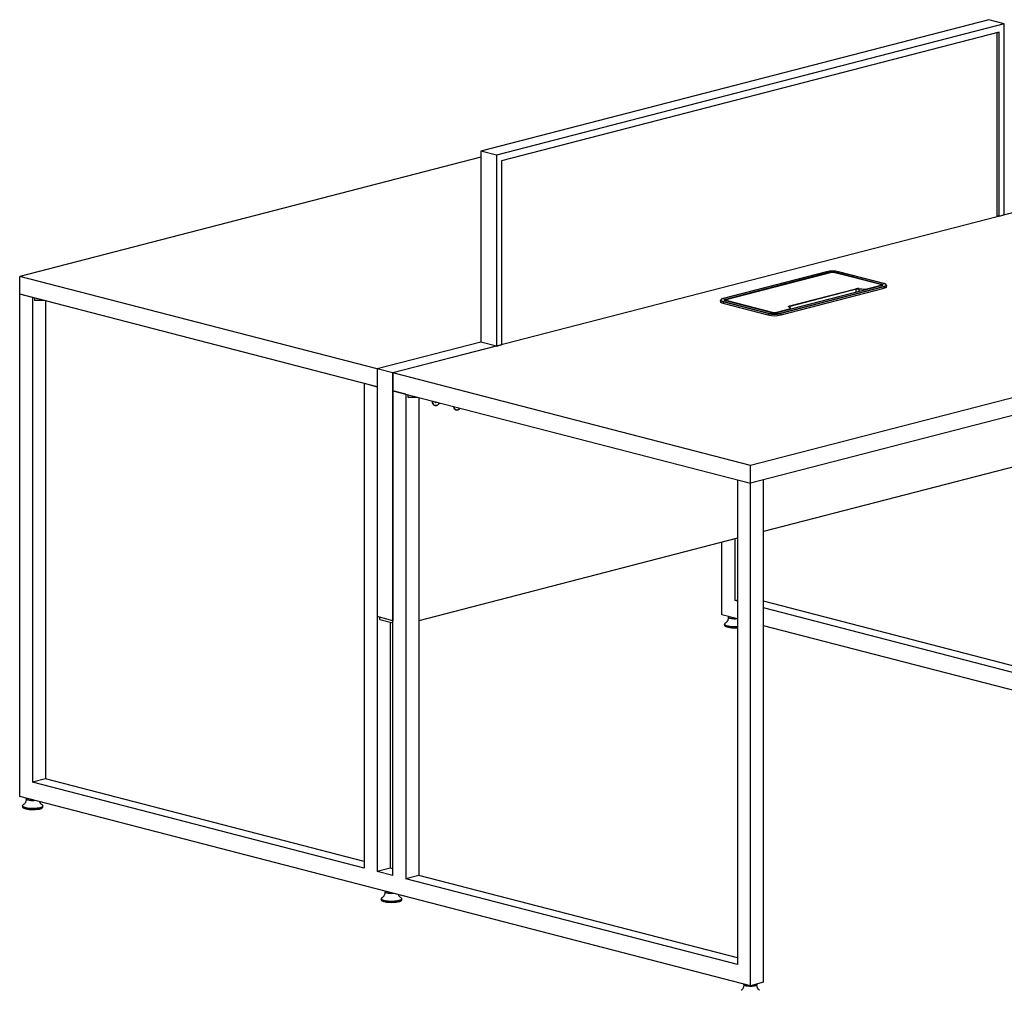
# Model space of a CAD drawing. Units: inches. Extents: x 19 to 130235, y 181 to 26615.
# Drawn here: x 81453 to 82797, y 19020 to 20345 of the extents above; entities that cross this region are included whole.
import ezdxf

# ---------------------------------------------------------------- set-up
doc = ezdxf.new("R2010")
doc.units = ezdxf.units.IN
doc.header["$MEASUREMENT"] = 0

msp = doc.modelspace()

# ---------------------------------------------------------------- linework, layer by layer
at = {"lineweight": 25}
for p, q in [((82775.6, 20344.5), (82082.6, 20165.2)), ((82796.8, 20339), (82775.6, 20344.5)), ((82796.8, 20339), (82103.8, 20159.7)), ((82789.7, 20327.5), (82110.9, 20151.8)), ((82789.7, 20076.4), (82789.7, 20327.5)), ((82796.8, 20078.2), (82796.8, 20339)), ((82786.9, 20075.7), (82786.9, 20326.8)), ((82082.6, 20156.9), (81453.3, 19994)), ((82103.8, 20159.7), (82082.6, 20165.2)), ((82082.6, 20165.2), (82082.6, 19904.4)), ((82103.8, 20159.7), (82103.8, 19898.9)), ((82110.9, 20151.8), (82110.9, 19900.7)), ((82938.2, 20114.8), (81962.4, 19862.3)), ((82938.2, 20114.8), (82793.3, 20077.3)), ((82786.9, 20077.1), (82789.7, 20076.4)), ((82789.7, 20076.4), (82796.8, 20078.2)), ((81453.3, 19969.9), (81453.3, 19994)), ((81941.2, 19867.8), (81453.3, 19994)), ((82554.1, 20000.5), (82413.4, 19964.1)), ((82554.3, 20000.5), (82413.6, 19964.1)), ((82416.7, 19963.2), (82557.5, 19999.7)), ((82557.8, 19999.1), (82417.1, 19962.7)), ((82559.1, 19999.2), (82418.4, 19962.8)), ((82559.2, 19999.2), (82418.5, 19962.8)), ((82557.8, 19999.1), (82557.8, 19998.9)), ((82627.1, 19983.3), (82565.6, 19999.2)), ((82627.2, 19983.3), (82565.7, 19999.2)), ((82628.5, 19983.2), (82567, 19999.1)), ((82567, 19999.1), (82567, 19998.9)), ((82567.4, 19999.7), (82628.9, 19983.7)), ((82632.1, 19984.6), (82570.5, 20000.5)), ((82632.2, 19984.6), (82570.7, 20000.5)), ((83426.1, 19988.6), (82450.3, 19736)), ((82628.7, 19981.2), (82488, 19944.8)), ((82628.9, 19981.2), (82488.2, 19944.8)), ((82491.3, 19943.9), (82632.1, 19980.4)), ((82632.4, 19979.8), (82491.7, 19943.4)), ((82609.6, 19977.1), (82627.1, 19981.6)), ((82627.5, 19981.1), (82610, 19976.5)), ((82627.5, 19980.8), (82627.5, 19981.1)), ((82628.5, 19983.2), (82628.5, 19982.7)), ((82628.9, 19981.2), (82628.9, 19982)), ((82632.4, 19979.8), (82632.4, 19977.8)), ((82635.9, 19980), (82635.9, 19982)), ((82635.9, 19982), (82635.9, 19982)), ((81941.2, 19843.6), (81453.3, 19969.9)), ((81453.3, 19284.1), (81453.3, 19969.9)), ((81471, 19965.3), (81453.3, 19969.9)), ((81471, 19965.3), (81471, 19303.7)), ((81473.7, 19964.6), (81473.7, 19961.2)), ((82632.4, 19977.8), (82491.7, 19941.4)), ((82503.8, 19953.8), (82594.1, 19977.1)), ((82594.5, 19976.5), (82504.2, 19953.2)), ((82594.5, 19972.3), (82594.5, 19976.5)), ((82606.1, 19976.3), (82598.3, 19976.8)), ((82598.3, 19976.8), (82598.3, 19973.3)), ((82598.5, 19977.4), (82606.3, 19976.9)), ((82606.1, 19975.3), (82606.1, 19976.3)), ((82610, 19976.5), (82610, 19976.3)), ((81487, 19961.2), (81473.7, 19961.2)), ((81488.7, 19960.7), (81488.7, 19308.2)), ((82409.7, 19961.5), (82409.7, 19959.5)), ((82409.7, 19961.4), (82409.7, 19961.5)), ((82474.7, 19943.4), (82413.2, 19959.3)), ((82413.2, 19959.3), (82413.2, 19957.3)), ((82474.7, 19941.4), (82413.2, 19957.3)), ((82413.6, 19959.9), (82475.1, 19943.9)), ((82416.7, 19961.5), (82416.7, 19960.7)), ((82478.3, 19944.8), (82416.7, 19960.7)), ((82478.4, 19944.8), (82416.9, 19960.7)), ((82417.1, 19962.7), (82417.1, 19962.2)), ((82479.7, 19944.6), (82418.2, 19960.6)), ((82418.2, 19960.3), (82418.2, 19960.6)), ((82418.5, 19961.1), (82480, 19945.2)), ((83426.1, 19964.4), (82450.3, 19711.8)), ((82504.8, 19950.6), (82502.7, 19952.6)), ((82505.1, 19950.5), (82503, 19952.5)), ((82503, 19952.5), (82503, 19952.5)), ((82504.2, 19953.2), (82504.2, 19951.4)), ((82474.7, 19943.4), (82474.7, 19941.4)), ((82479.7, 19944.5), (82479.7, 19944.6)), ((82486.4, 19945.2), (82503.8, 19949.7)), ((82504.2, 19949.2), (82486.7, 19944.6)), ((82486.7, 19944.5), (82486.7, 19944.6)), ((82491.7, 19943.4), (82491.7, 19941.4)), ((82504.2, 19948.9), (82504.2, 19949.2)), ((82505.4, 19949.2), (82505.4, 19949.9)), ((82082.6, 19904.4), (81941.2, 19867.8)), ((82107.4, 19899.8), (81962.4, 19862.3)), ((82103.8, 19898.9), (82082.6, 19904.4)), ((82103.8, 19898.9), (82110.9, 19900.7)), ((81941.2, 19867.8), (81941.2, 19843.6)), ((81962.4, 19862.3), (81941.2, 19867.8)), ((81941.2, 19867.8), (81941.2, 19529.7)), ((81962.4, 19838.1), (81962.4, 19862.3)), ((82450.3, 19736), (81962.4, 19862.3)), ((81962.4, 19862.3), (81962.4, 19524.2)), ((81923.5, 19848.2), (81923.5, 19186.5)), ((81923.5, 19848.2), (81941.2, 19843.6)), ((81941.2, 19843.6), (81941.2, 19182)), ((81962.4, 19838.1), (82450.3, 19711.8)), ((81962.4, 19176.5), (81962.4, 19838.1)), ((81980.1, 19833.5), (81962.4, 19838.1)), ((81980.1, 19833.5), (81980.1, 19171.9)), ((81982.8, 19832.9), (81982.8, 19829.4)), ((81982.8, 19829.4), (81996.1, 19829.4)), ((81997.8, 19829), (81997.8, 19524.2)), ((81997.8, 19829), (81997.8, 19176.5)), ((82020.7, 19821.7), (82020.9, 19823)), ((82021.7, 19821.5), (82020.7, 19821.8)), ((82021.7, 19821.5), (82020.7, 19821.7)), ((82021.9, 19822.7), (82021.7, 19821.5)), ((82938.2, 19767.6), (82468, 19645.9)), ((82450.3, 19711.8), (82450.3, 19736)), ((82432.6, 19716.4), (82432.6, 19054.8)), ((82432.6, 19716.4), (82450.3, 19711.8)), ((82468, 19716.4), (82450.3, 19711.8)), ((82450.3, 19026), (82450.3, 19711.8)), ((82468, 19030.6), (82468, 19716.4)), ((82432.6, 19636.8), (81997.8, 19524.2)), ((82411.4, 19532.1), (82411.4, 19631.3)), ((82429.1, 19635.8), (82429.1, 19551.6)), ((82429.1, 19551.6), (82432.6, 19552.6)), ((82432.6, 19550.7), (82429.1, 19551.6)), ((82881.7, 19443.7), (82468, 19550.7)), ((82881.7, 19434.5), (82468, 19541.6)), ((81962.4, 19524.2), (81941.2, 19529.7)), ((81944.7, 19525.8), (81944.7, 19528.8)), ((81944.7, 19525.8), (81962.4, 19521.2)), ((81958.9, 19522.1), (81958.9, 19186.5)), ((82432.6, 19526.6), (82411.4, 19532.1)), ((82415.1, 19519.4), (82415.1, 19518.1)), ((82415.6, 19517.1), (82416.1, 19516.6)), ((83408.5, 19274), (82468, 19517.4)), ((81488.7, 19308.2), (81471, 19303.7)), ((81923.5, 19195.7), (81488.7, 19308.2)), ((81923.5, 19186.5), (81471, 19303.7)), ((82450.3, 19026), (81453.3, 19284.1)), ((81457, 19271.4), (81457, 19270.1)), ((81457.5, 19269.1), (81458, 19268.7)), ((81484, 19268.7), (81484.5, 19269.1)), ((81485, 19270.1), (81485, 19271.4)), ((81958.9, 19186.5), (81941.2, 19182)), ((81962.4, 19185.6), (81958.9, 19186.5)), ((81962.4, 19176.5), (81941.2, 19182)), ((81997.8, 19176.5), (81980.1, 19171.9)), ((82432.6, 19054.8), (81980.1, 19171.9)), ((82432.6, 19063.9), (81997.8, 19176.5)), ((81946.7, 19144.7), (81946.7, 19143.3)), ((81947.2, 19142.4), (81947.6, 19141.9)), ((81973.7, 19141.9), (81974.1, 19142.4)), ((81974.7, 19143.3), (81974.7, 19144.7)), ((82468, 19030.6), (82450.3, 19026))]:
    msp.add_line(p, q, dxfattribs=at)
at = {"lineweight": 25, "flags": 128}
for points in [[(82554.1, 20000.5), (82554.2, 20000.5), (82554.3, 20000.5)], [(82559.1, 19999.2), (82559.2, 19999.2), (82559.2, 19999.2)], [(82565.7, 19999.2), (82565.7, 19999.2), (82565.6, 19999.2)], [(82570.7, 20000.5), (82570.6, 20000.5), (82570.5, 20000.5)], [(82627.1, 19981.6), (82627.7, 19981.8), (82628.1, 19982), (82628.3, 19982.2), (82628.4, 19982.5), (82628.3, 19982.7), (82628.1, 19982.9), (82627.7, 19983.1), (82627.1, 19983.3)], [(82627.2, 19983.3), (82627.2, 19983.3), (82627.1, 19983.3)], [(82628.9, 19982), (82628.9, 19982), (82628.8, 19981.7), (82628.5, 19981.5), (82628.1, 19981.3), (82627.5, 19981.1)], [(82630.4, 19982), (82630.3, 19982.3), (82629.9, 19982.6), (82629.3, 19982.9), (82628.5, 19983.2)], [(82628.9, 19981.2), (82628.8, 19981.2), (82628.7, 19981.2)], [(82628.9, 19983.7), (82629.7, 19983.5), (82630.4, 19983.1), (82630.8, 19982.8), (82630.9, 19982.5), (82630.8, 19982.1), (82630.4, 19981.8), (82629.7, 19981.4), (82628.9, 19981.2)], [(82632.1, 19980.4), (82633.5, 19980.8), (82634.5, 19981.3), (82635.2, 19981.9), (82635.4, 19982.5), (82635.2, 19983), (82634.5, 19983.6), (82633.5, 19984.1), (82632.1, 19984.6)], [(82632.1, 19984.6), (82632.1, 19984.6), (82632.2, 19984.6)], [(82635.9, 19982), (82635.9, 19981.7), (82635.5, 19981.2), (82634.8, 19980.7), (82633.8, 19980.2), (82632.4, 19979.8)], [(82635.9, 19980), (82635.9, 19979.8), (82635.5, 19979.2), (82634.8, 19978.7), (82633.8, 19978.3), (82632.4, 19977.8)], [(82413.2, 19959.3), (82411.9, 19959.7), (82410.8, 19960.2), (82410.1, 19960.7), (82409.7, 19961.2), (82409.7, 19961.4)], [(82413.2, 19957.3), (82411.9, 19957.8), (82410.8, 19958.2), (82410.1, 19958.7), (82409.7, 19959.3), (82409.7, 19959.5)], [(82413.6, 19964.1), (82412.1, 19963.6), (82411.1, 19963.1), (82410.4, 19962.5), (82410.2, 19962), (82410.4, 19961.4), (82411.1, 19960.8), (82412.1, 19960.3), (82413.6, 19959.9)], [(82413.4, 19964.1), (82413.5, 19964.1), (82413.6, 19964.1)], [(82416.7, 19960.7), (82415.9, 19961), (82415.2, 19961.3), (82414.8, 19961.6), (82414.7, 19962), (82414.8, 19962.3), (82415.2, 19962.7), (82415.9, 19963), (82416.7, 19963.2)], [(82417.1, 19962.7), (82416.3, 19962.4), (82415.7, 19962.1), (82415.3, 19961.8), (82415.2, 19961.5), (82415.2, 19961.5)], [(82418.2, 19960.6), (82417.5, 19960.8), (82417.1, 19961), (82416.8, 19961.2), (82416.7, 19961.5)], [(82416.9, 19960.7), (82416.8, 19960.7), (82416.7, 19960.7)], [(82418.5, 19962.8), (82417.9, 19962.6), (82417.5, 19962.4), (82417.3, 19962.2), (82417.2, 19962), (82417.3, 19961.7), (82417.5, 19961.5), (82417.9, 19961.3), (82418.5, 19961.1)], [(82418.4, 19962.8), (82418.4, 19962.8), (82418.5, 19962.8)], [(82502.7, 19952.6), (82502.5, 19952.8), (82502.5, 19952.9), (82502.5, 19953.1), (82502.7, 19953.2), (82502.8, 19953.4), (82503.1, 19953.5), (82503.4, 19953.6), (82503.8, 19953.8)], [(82478.3, 19944.8), (82478.3, 19944.8), (82478.4, 19944.8)], [(82488.2, 19944.8), (82488.1, 19944.8), (82488, 19944.8)], [(82503.8, 19949.7), (82504.1, 19949.8), (82504.4, 19949.9), (82504.6, 19950), (82504.8, 19950.1), (82504.8, 19950.3), (82504.9, 19950.4), (82504.8, 19950.5), (82504.8, 19950.6)], [(82505.4, 19949.9), (82505.3, 19949.8), (82505.2, 19949.6), (82505.1, 19949.5), (82504.8, 19949.4), (82504.5, 19949.3), (82504.2, 19949.2)], [(82026, 19821.7), (82025.3, 19820.4), (82024.3, 19819.3), (82023.2, 19818.4), (82022.1, 19817.9), (82021, 19817.7), (82019.9, 19817.8), (82018.8, 19818.3), (82018, 19819), (82017.3, 19820.1), (82016.8, 19821.4), (82016.5, 19822.9), (82016.5, 19824.1)], [(82016.5, 19824.1), (82016.5, 19822.9), (82016.8, 19821.4), (82017.3, 19820.1), (82018, 19819), (82018.8, 19818.3), (82019.9, 19817.8), (82021, 19817.7), (82022.1, 19817.9), (82023.2, 19818.4), (82024.3, 19819.3), (82025.3, 19820.4), (82026, 19821.7)], [(82054.2, 19814.4), (82053.3, 19813.3), (82052.2, 19812.4), (82051.1, 19811.8), (82050, 19811.6), (82048.8, 19811.8), (82047.8, 19812.2), (82047, 19813), (82046.3, 19814.1), (82045.8, 19815.4), (82045.6, 19816.6)], [(82045.6, 19816.6), (82045.8, 19815.4), (82046.3, 19814.1), (82047, 19813), (82047.8, 19812.2), (82048.8, 19811.8), (82050, 19811.6), (82051.1, 19811.8), (82052.2, 19812.4), (82053.3, 19813.3), (82054.2, 19814.4)], [(82416.6, 19521.1), (82416.2, 19520.9), (82415.5, 19520.4), (82415.2, 19519.8), (82415.3, 19519.2), (82415.7, 19518.6), (82416.4, 19518.1), (82417.4, 19517.6)], [(82432, 19526.8), (82431.6, 19526.7), (82429.8, 19526.6), (82428, 19526.7), (82426.2, 19526.8), (82424.6, 19527), (82423.1, 19527.2), (82421.9, 19527.6), (82421, 19528), (82420.4, 19528.4), (82420.1, 19528.9), (82420.1, 19528.9)], [(82420.6, 19529.7), (82420.5, 19529.6), (82420.3, 19529.1), (82420.6, 19528.7), (82421.1, 19528.2), (82422, 19527.8), (82423.2, 19527.5), (82424.7, 19527.2), (82426.3, 19527), (82428, 19526.9), (82429.8, 19526.9), (82431.2, 19527)], [(82432.6, 19515.9), (82431.1, 19515.8), (82428.8, 19515.8), (82426.6, 19515.8), (82424.4, 19516), (82422.4, 19516.2), (82420.5, 19516.5), (82418.8, 19516.9), (82417.4, 19517.4), (82416.3, 19517.9), (82415.6, 19518.5), (82415.2, 19519), (82415.1, 19519.4)], [(82415.1, 19518.1), (82415.2, 19517.7), (82415.6, 19517.1), (82416.3, 19516.6), (82417.4, 19516.1), (82418.8, 19515.6), (82420.5, 19515.2), (82422.4, 19514.9), (82424.4, 19514.6), (82426.6, 19514.5), (82428.8, 19514.4), (82431.1, 19514.5), (82432.6, 19514.6)], [(82432.6, 19514.2), (82430.8, 19514.1), (82428.6, 19514.1), (82426.3, 19514.2), (82424.2, 19514.3), (82422.2, 19514.6), (82420.4, 19514.9), (82418.8, 19515.3), (82417.5, 19515.8), (82416.5, 19516.3), (82416.1, 19516.6)], [(81473.8, 19278.8), (81473.7, 19278.8), (81471.9, 19278.7), (81470.1, 19278.7), (81468.3, 19278.8), (81466.7, 19278.9), (81465.2, 19279.2), (81463.9, 19279.6), (81462.9, 19279.9), (81462.3, 19280.4), (81462, 19280.9), (81462, 19280.9)], [(81462.4, 19281.7), (81462.3, 19281.5), (81462.2, 19281.1), (81462.5, 19280.6), (81463.1, 19280.2), (81464.1, 19279.8), (81465.3, 19279.5), (81466.7, 19279.2), (81468.4, 19279), (81470.1, 19278.9), (81471.9, 19278.9), (81473, 19279)], [(81479, 19268.5), (81477.1, 19268.2), (81475, 19267.9), (81472.8, 19267.8), (81470.5, 19267.8), (81468.3, 19267.9), (81466.1, 19268), (81464.1, 19268.3), (81462.2, 19268.6), (81460.6, 19269), (81459.2, 19269.5), (81458.1, 19270), (81457.4, 19270.5), (81457, 19271.1), (81457, 19271.4)], [(81457, 19270.1), (81457, 19269.8), (81457.4, 19269.2), (81458.1, 19268.6), (81459.2, 19268.1), (81460.6, 19267.7), (81462.2, 19267.3), (81464.1, 19266.9), (81466.1, 19266.7), (81468.3, 19266.5), (81470.5, 19266.5), (81472.8, 19266.5), (81475, 19266.6), (81477.1, 19266.8), (81479, 19267.1)], [(81458.4, 19273.1), (81458.2, 19273), (81457.5, 19272.4), (81457.1, 19271.8), (81457.1, 19271.3), (81457.5, 19270.7), (81458.2, 19270.2), (81458.2, 19270.1)], [(81478.7, 19266.7), (81476.8, 19266.4), (81474.7, 19266.2), (81472.5, 19266.1), (81470.3, 19266.1), (81468.1, 19266.2), (81466, 19266.4), (81464, 19266.6), (81462.2, 19267), (81460.6, 19267.4), (81459.3, 19267.8), (81458.4, 19268.4), (81458, 19268.7)], [(81458.2, 19270.1), (81459.3, 19269.6), (81460.6, 19269.2), (81462.3, 19268.8), (81464.1, 19268.5), (81466.1, 19268.2), (81468.3, 19268.1), (81470.5, 19268), (81472.8, 19268), (81474.9, 19268.1), (81477, 19268.3), (81479, 19268.6)], [(81485, 19271.4), (81484.8, 19270.9), (81484.3, 19270.3), (81483.4, 19269.8), (81482.2, 19269.3), (81480.8, 19268.8), (81479, 19268.5)], [(81479, 19267.1), (81480.8, 19267.5), (81482.2, 19267.9), (81483.4, 19268.4), (81484.3, 19269), (81484.8, 19269.5), (81485, 19270.1)], [(81483.8, 19270.2), (81484.2, 19270.5), (81484.7, 19271), (81484.9, 19271.6), (81484.7, 19272.2), (81484.1, 19272.7), (81483.5, 19273.1)], [(81948.1, 19146.4), (81947.8, 19146.2), (81947.1, 19145.6), (81946.8, 19145.1), (81946.8, 19144.5), (81947.2, 19143.9), (81948, 19143.4), (81948.9, 19142.9)], [(81963.5, 19152), (81963.1, 19152), (81961.3, 19151.9), (81959.5, 19151.9), (81957.8, 19152), (81956.1, 19152.2), (81954.6, 19152.5), (81953.4, 19152.9), (81952.5, 19153.3), (81951.9, 19153.7), (81951.7, 19154.2), (81951.7, 19154.2)], [(81952.1, 19155), (81952, 19154.9), (81951.9, 19154.4), (81952.1, 19153.9), (81952.7, 19153.5), (81953.6, 19153.1), (81954.8, 19152.8), (81956.2, 19152.5), (81957.8, 19152.3), (81959.5, 19152.2), (81961.3, 19152.2), (81962.7, 19152.2)], [(81972.7, 19143.1), (81973.1, 19143.2), (81973.9, 19143.8), (81974.4, 19144.3), (81974.6, 19144.9), (81974.3, 19145.5), (81973.8, 19146.1), (81973.2, 19146.4)], [(81970.6, 19142.1), (81968.8, 19141.7), (81966.9, 19141.4), (81964.8, 19141.2), (81962.6, 19141.1), (81960.4, 19141.1), (81958.1, 19141.1), (81956, 19141.3), (81953.9, 19141.5), (81952, 19141.8), (81950.4, 19142.2), (81949, 19142.7), (81947.9, 19143.2), (81947.1, 19143.7), (81946.7, 19144.3), (81946.7, 19144.7)], [(81946.7, 19143.3), (81946.7, 19143), (81947.1, 19142.4), (81947.9, 19141.9), (81949, 19141.3), (81950.4, 19140.9), (81952, 19140.5), (81953.9, 19140.2), (81956, 19139.9), (81958.1, 19139.8), (81960.4, 19139.7), (81962.6, 19139.8), (81964.8, 19139.9), (81966.9, 19140.1), (81968.8, 19140.4), (81970.6, 19140.8)], [(81970.2, 19140.4), (81968.5, 19140), (81966.6, 19139.7), (81964.5, 19139.5), (81962.3, 19139.4), (81960.1, 19139.4), (81957.9, 19139.4), (81955.7, 19139.6), (81953.7, 19139.9), (81951.9, 19140.2), (81950.4, 19140.6), (81949.1, 19141.1), (81948.1, 19141.6), (81947.6, 19141.9)], [(81970.5, 19142.3), (81971.9, 19142.7), (81972.7, 19143.1)], [(81974.7, 19144.7), (81974.5, 19144.2), (81974, 19143.6), (81973.2, 19143.1), (81972, 19142.6), (81970.6, 19142.1)], [(81970.6, 19140.8), (81972, 19141.2), (81973.2, 19141.7), (81974, 19142.3), (81974.5, 19142.8), (81974.7, 19143.3)], [(82459.3, 19027.5), (82459.3, 19027.3), (82459, 19026.9), (82458.3, 19026.4), (82457.3, 19026), (82456, 19025.7), (82454.5, 19025.4), (82452.8, 19025.3), (82451, 19025.2), (82449.2, 19025.2), (82447.4, 19025.3), (82445.8, 19025.5), (82444.3, 19025.8), (82443.1, 19026.1), (82442.2, 19026.5), (82441.6, 19027), (82441.3, 19027.4), (82441.3, 19027.5)], [(82441.8, 19028.2), (82441.7, 19028.1), (82441.5, 19027.7), (82441.8, 19027.2), (82442.3, 19026.8), (82443.2, 19026.4), (82444.4, 19026), (82445.9, 19025.8), (82447.5, 19025.6), (82449.2, 19025.5), (82451, 19025.4), (82452.7, 19025.5), (82454.4, 19025.7), (82455.9, 19026), (82456.5, 19026.1)], [(82456.5, 19026.1), (82457.1, 19026.3), (82458.1, 19026.7), (82458.8, 19027.1), (82459.1, 19027.5), (82459.1, 19027.7)], [(82459.1, 19027.7), (82459, 19028), (82458.9, 19028.2)]]:
    msp.add_lwpolyline(points, dxfattribs=at)
at = {"lineweight": 25}
for centre, radius, start, end in [((82562.4, 19964), 37.3, 77.4196, 102.5804), ((82562.4, 19977.5), 22.7, 77.4197, 102.5803), ((82557.2, 19999.1), 0.586, 356.4809, 66.739), ((82562.4, 19978.5), 21.1, 77.4195, 102.5805), ((82562.4, 19984.9), 14.6, 77.4196, 102.5804), ((82567.6, 19999.1), 0.586, 113.2533, 183.5268), ((82626.9, 19981.1), 0.586, 356.4809, 66.739), ((82629.1, 19983.2), 0.586, 113.2533, 183.5268), ((82631.8, 19979.8), 0.586, 356.4732, 66.7467), ((82597.3, 19962.9), 14.6, 85.3785, 102.5561), ((82593.9, 19976.6), 0.586, 356.4739, 66.7409), ((82597.3, 19963.9), 13, 85.3786, 102.5555), ((82599.4, 19976.9), 1.11, 151.6908, 184.2808), ((82607.2, 19976.4), 1.11, 151.6994, 184.2714), ((82607.2, 19989.2), 13, 265.3782, 282.5559), ((82607.2, 19988.2), 11.3, 265.379, 282.5555), ((82609.4, 19976.6), 0.586, 356.4809, 66.739), ((82413.8, 19959.3), 0.586, 113.261, 183.5191), ((82416.5, 19962.7), 0.586, 356.4809, 66.739), ((82418.7, 19960.6), 0.586, 113.2589, 183.5212), ((82502.7, 19952.2), 0.449, 46.222, 94.6758), ((82504.3, 19951.7), 1.5, 93.4301, 146.945), ((82503.6, 19953.2), 0.586, 356.4739, 66.7409), ((82475.3, 19943.4), 0.586, 113.261, 183.5191), ((82483.2, 19981.1), 38.7, 257.329, 282.671), ((82483.2, 19979.2), 38.7, 257.329, 282.671), ((82483.2, 19980.4), 37.3, 257.4195, 282.5805), ((82483.2, 19966.9), 22.7, 257.4195, 282.5804), ((82480.3, 19944.7), 0.586, 113.2589, 183.5212), ((82483.2, 19960.5), 16.2, 257.4196, 282.5803), ((82483.2, 19959.5), 14.6, 257.4192, 282.5806), ((82486.2, 19944.7), 0.586, 356.4809, 66.739), ((82491.1, 19943.4), 0.586, 356.4732, 66.7467), ((82503.6, 19949.2), 0.586, 356.4809, 66.739), ((82504.8, 19950.2), 0.45, 46.3866, 94.6053), ((82428.8, 19554.2), 38.3, 252.6116, 275.7484), ((81477.7, 19277.7), 11, 275.3869, 304.8271), ((81477.1, 19282.7), 14.2, 277.4986, 298.1939), ((81960.8, 19182.4), 41.3, 253.1793, 283.5153), ((81968.9, 19148), 7.7, 279.6918, 308.1357)]:
    msp.add_arc(centre, radius, start, end, dxfattribs=at)
for points, knots in [([(82628.9, 19982), (82628.9, 19982.1), (82628.8, 19982.5), (82628.5, 19982.8), (82628, 19983.1), (82627.5, 19983.2), (82627.2, 19983.3)], [0, 0, 0, 0, 0.218991, 0.44073, 0.721379, 1, 1, 1, 1]), ([(82630.4, 19982), (82630.4, 19982), (82630.4, 19982), (82630.3, 19981.8), (82629.9, 19981.6), (82629.3, 19981.3), (82628.9, 19981.2), (82628.7, 19981.2)], [0, 0, 0, 0, 0.091263, 0.341932, 0.603257, 0.871168, 1, 1, 1, 1]), ([(82635.9, 19982.1), (82635.9, 19982.2), (82635.9, 19982.4), (82635.6, 19982.9), (82635.1, 19983.4), (82634.3, 19983.9), (82633.3, 19984.3), (82632.5, 19984.5), (82632.2, 19984.6)], [0, 0, 0, 0, 0.05334, 0.227932, 0.412618, 0.627125, 0.850252, 1, 1, 1, 1]), ([(82413.4, 19964.1), (82413.2, 19964), (82412.5, 19963.8), (82411.5, 19963.4), (82410.6, 19963), (82410, 19962.4), (82409.7, 19961.9), (82409.7, 19961.5), (82409.7, 19961.4)], [0, 0, 0, 0, 0.105972, 0.310733, 0.518081, 0.730468, 0.893158, 1, 1, 1, 1]), ([(82416.9, 19960.7), (82416.7, 19960.7), (82416.2, 19960.9), (82415.6, 19961.1), (82415.2, 19961.4), (82415.2, 19961.5), (82415.2, 19961.5), (82415.2, 19961.5)], [0, 0, 0, 0, 0.153952, 0.439768, 0.716317, 0.978764, 1, 1, 1, 1]), ([(82418.4, 19962.8), (82418.2, 19962.7), (82417.8, 19962.6), (82417.2, 19962.4), (82416.9, 19962), (82416.6, 19961.7), (82416.7, 19961.5), (82416.7, 19961.5)], [0, 0, 0, 0, 0.168339, 0.505393, 0.760894, 0.982557, 1, 1, 1, 1]), ([(82505.3, 19949.9), (82505.4, 19949.9), (82505.4, 19950.1), (82505.3, 19950.3), (82505.1, 19950.4), (82505.1, 19950.5)], [0, 0, 0, 0, 0.1760674, 0.7812551, 1, 1, 1, 1]), ([(82420.1, 19528.9), (82420.1, 19528.8), (82420.2, 19528.1), (82420.1, 19526.9), (82419.8, 19525.3), (82419.2, 19524), (82418.5, 19522.9), (82417.8, 19522.1), (82417.2, 19521.5), (82416.8, 19521.3), (82416.6, 19521.1), (82416.6, 19521.2), (82416.6, 19521.2)], [0, 0, 0, 0, 0.0307648, 0.1809481, 0.3229181, 0.456328, 0.5809039, 0.6956634, 0.8008776, 0.899711, 0.9971231, 1, 1, 1, 1]), ([(81462, 19280.9), (81462, 19280.5), (81462.1, 19279.5), (81461.8, 19278), (81461.4, 19276.6), (81460.7, 19275.4), (81460, 19274.4), (81459.4, 19273.8), (81458.9, 19273.4), (81458.6, 19273.2), (81458.5, 19273.2), (81458.5, 19273.2)], [0, 0, 0, 0, 0.113934, 0.261655, 0.400605, 0.530893, 0.651707, 0.762416, 0.864837, 0.963392, 1, 1, 1, 1]), ([(81483.4, 19273.2), (81483.4, 19273.2), (81483.4, 19273.2), (81483, 19273.4), (81482.5, 19273.9), (81481.8, 19274.6), (81481.1, 19275.6), (81480.6, 19276.5), (81480.5, 19277), (81480.5, 19277.1)], [0, 0, 0, 0, 0.082668, 0.238562, 0.400068, 0.575108, 0.767493, 0.974354, 1, 1, 1, 1]), ([(81951.7, 19154.2), (81951.7, 19154.1), (81951.8, 19153.4), (81951.7, 19152.1), (81951.3, 19150.6), (81950.7, 19149.2), (81950.1, 19148.2), (81949.4, 19147.4), (81948.8, 19146.8), (81948.4, 19146.5), (81948.2, 19146.4), (81948.2, 19146.4), (81948.2, 19146.4)], [0, 0, 0, 0, 0.030765, 0.180948, 0.322918, 0.456329, 0.580905, 0.695661, 0.800874, 0.899712, 0.997123, 1, 1, 1, 1]), ([(81973.1, 19146.4), (81973.1, 19146.4), (81973.1, 19146.4), (81972.9, 19146.6), (81972.4, 19146.9), (81971.8, 19147.5), (81971.1, 19148.3), (81970.5, 19149.3), (81970.3, 19150), (81970.2, 19150.3)], [0, 0, 0, 0, 0.024284, 0.178011, 0.333406, 0.498648, 0.679924, 0.87759, 1, 1, 1, 1]), ([(82441.3, 19027.4), (82441.3, 19027.3), (82441.4, 19026.6), (82441.3, 19025.4), (82441, 19023.8), (82440.4, 19022.5), (82439.7, 19021.4), (82439, 19020.6), (82438.4, 19020.1), (82438, 19019.8), (82437.8, 19019.7), (82437.8, 19019.7), (82437.8, 19019.7)], [0, 0, 0, 0, 0.030765, 0.180949, 0.322918, 0.456329, 0.580905, 0.695661, 0.800874, 0.899712, 0.997125, 1, 1, 1, 1]), ([(82462.8, 19019.7), (82462.8, 19019.7), (82462.8, 19019.7), (82462.6, 19019.8), (82462.1, 19020.2), (82461.5, 19020.7), (82460.8, 19021.6), (82460.1, 19022.8), (82459.6, 19024.1), (82459.3, 19025.7), (82459.2, 19026.9), (82459.3, 19027.4), (82459.3, 19027.5)], [0, 0, 0, 0, 0.0157891, 0.1157346, 0.2167638, 0.3241966, 0.4420537, 0.5705667, 0.7063253, 0.8457188, 0.9980891, 1, 1, 1, 1])]:
    msp.add_open_spline(points, degree=3, knots=knots, dxfattribs=at)

doc.saveas('drawing.dxf')
